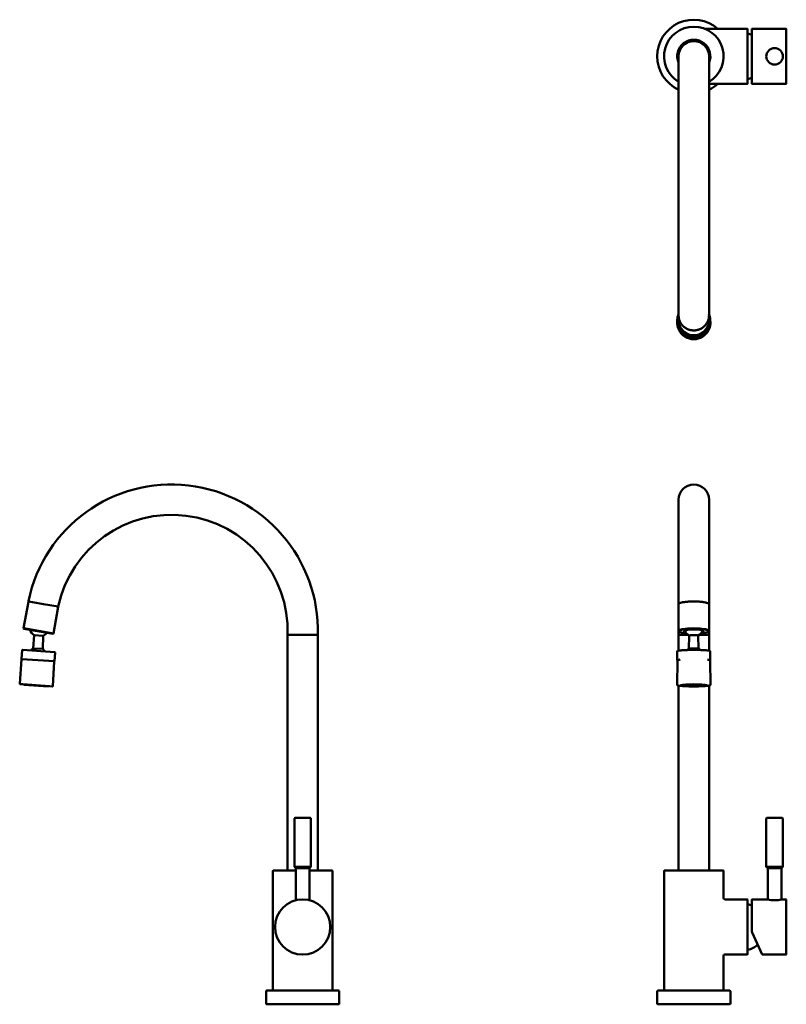
# Model space of a CAD drawing. Units: millimetres. Extents: x 35 to 673, y 10 to 200.
# Drawn here: x 35 to 146, y 29 to 172 of the extents above; entities that cross this region are included whole.
import ezdxf

# ---------------------------------------------------------------- set-up
doc = ezdxf.new("R2010")
doc.units = ezdxf.units.MM
doc.header["$LTSCALE"] = 0.75
doc.layers.add('Visible', color=7, linetype='Continuous', lineweight=50)

msp = doc.modelspace()

# ---------------------------------------------------------------- linework, layer by layer
at = {"layer": 'Visible', "extrusion": (-1.22465e-16, -1, 2.96625e-13)}
for p, q in [((140.46, 170.44), (134.32, 170.44)), ((140.51, 170.39), (140.51, 162.49)), ((141.11, 162.49), (141.11, 170.39)), ((141.16, 170.44), (146.07, 170.44)), ((146.11, 170.4), (146.11, 162.48)), ((132.71, 168.84), (132.71, 168.65)), ((130.51, 128.89), (130.51, 166.45)), ((134.91, 166.45), (134.91, 128.89)), ((140.46, 162.44), (134.91, 162.44)), ((141.16, 162.44), (146.07, 162.44)), ((130.51, 128.87), (130.51, 128.2)), ((134.91, 128.87), (134.91, 128.2)), ((130.31, 128.19), (130.31, 128.1)), ((135.1, 128.19), (135.1, 128.1))]:
    msp.add_line(p, q, dxfattribs=at)
at = {"layer": 'Visible'}
for p, q in [((130.51, 87.11), (130.51, 102.19)), ((134.91, 102.19), (134.91, 87.11)), ((130.51, 87.03), (130.51, 87.11)), ((134.91, 87.11), (134.91, 87.03)), ((130.51, 87.03), (130.51, 83.17)), ((134.91, 87.03), (134.91, 83.17)), ((130.51, 82.61), (130.51, 83.17)), ((130.58, 83.07), (130.54, 83.1)), ((134.83, 83.07), (134.87, 83.1)), ((134.91, 83.17), (134.91, 82.61)), ((131.9, 82.61), (130.51, 82.61)), ((130.51, 80.31), (130.51, 82.61)), ((132.05, 82.52), (132.01, 80.6)), ((133.36, 82.52), (133.4, 80.6)), ((134.91, 82.61), (133.51, 82.61)), ((134.91, 80.31), (134.91, 82.61)), ((130.31, 80.22), (130.31, 78.98)), ((135.1, 80.22), (135.1, 78.98)), ((130.34, 78.9), (130.31, 75.33)), ((135.08, 78.9), (135.11, 75.33)), ((130.51, 48.47), (130.51, 75.24)), ((130.91, 75.35), (130.91, 75.25)), ((131.16, 75.27), (131.16, 75.3)), ((131.36, 75.28), (131.16, 75.27)), ((131.36, 75.28), (131.16, 75.27)), ((131.16, 75.27), (131.16, 75.27)), ((131.36, 75.3), (131.17, 75.3)), ((131.36, 75.3), (131.18, 75.3)), ((131.32, 75.25), (131.32, 75.27)), ((131.32, 75.25), (131.4, 75.25)), ((131.33, 75.25), (131.32, 75.25)), ((131.4, 75.25), (131.33, 75.25)), ((131.36, 75.32), (131.36, 75.3)), ((131.36, 75.27), (131.36, 75.3)), ((131.4, 75.33), (131.39, 75.33)), ((131.41, 75.33), (131.4, 75.33)), ((131.41, 75.33), (131.41, 75.33)), ((131.43, 75.28), (131.43, 75.29)), ((131.63, 75.28), (131.43, 75.28)), ((131.63, 75.28), (131.44, 75.28)), ((131.63, 75.3), (131.46, 75.3)), ((131.63, 75.3), (131.46, 75.3)), ((131.56, 75.26), (131.56, 75.28)), ((131.56, 75.26), (131.64, 75.26)), ((131.65, 75.26), (131.57, 75.26)), ((131.66, 75.32), (131.6, 75.32)), ((131.67, 75.32), (131.61, 75.32)), ((131.63, 75.3), (131.63, 75.32)), ((131.63, 75.27), (131.63, 75.3)), ((131.67, 75.32), (131.67, 75.33)), ((131.68, 75.29), (131.68, 75.28)), ((132.01, 75.29), (131.68, 75.28)), ((132.01, 75.29), (131.69, 75.28)), ((132.01, 75.3), (131.74, 75.3)), ((132.01, 75.3), (131.75, 75.3)), ((131.79, 75.28), (131.79, 75.27)), ((131.79, 75.27), (132.01, 75.27)), ((132.01, 75.27), (131.8, 75.26)), ((132.03, 75.31), (131.87, 75.32)), ((132.03, 75.31), (131.88, 75.32)), ((131.95, 75.27), (131.95, 75.25)), ((132.04, 75.26), (131.95, 75.25)), ((132.05, 75.25), (131.97, 75.25)), ((132.01, 75.3), (132.01, 75.31)), ((132.01, 75.27), (132.01, 75.3)), ((132.1, 75.33), (132.03, 75.33)), ((132.03, 75.31), (132.03, 75.33)), ((132.11, 75.33), (132.05, 75.33)), ((132.42, 75.3), (132.08, 75.29)), ((132.42, 75.3), (132.08, 75.29)), ((132.11, 75.33), (132.11, 75.33)), ((132.11, 75.28), (132.11, 75.29)), ((132.11, 75.28), (132.42, 75.29)), ((132.42, 75.29), (132.12, 75.28)), ((132.42, 75.3), (132.17, 75.3)), ((132.17, 75.24), (132.17, 75.24)), ((132.18, 75.24), (132.17, 75.24)), ((132.42, 75.3), (132.19, 75.3)), ((132.2, 75.24), (132.19, 75.24)), ((132.21, 75.34), (132.2, 75.34)), ((132.22, 75.34), (132.22, 75.34)), ((132.22, 75.34), (132.22, 75.34)), ((132.22, 75.28), (132.22, 75.27)), ((132.42, 75.28), (132.22, 75.27)), ((132.42, 75.28), (132.23, 75.27)), ((132.43, 75.31), (132.28, 75.31)), ((132.44, 75.31), (132.31, 75.31)), ((132.36, 75.28), (132.36, 75.26)), ((132.43, 75.27), (132.36, 75.26)), ((132.43, 75.27), (132.38, 75.26)), ((132.46, 75.31), (132.39, 75.31)), ((132.47, 75.31), (132.41, 75.31)), ((132.42, 75.3), (132.42, 75.31)), ((132.42, 75.27), (132.42, 75.3)), ((132.44, 75.31), (132.44, 75.31)), ((132.47, 75.32), (132.47, 75.31)), ((132.5, 75.32), (132.48, 75.32)), ((132.51, 75.32), (132.5, 75.32)), ((132.51, 75.32), (132.51, 75.32)), ((132.52, 75.26), (132.52, 75.26)), ((132.52, 75.26), (132.52, 75.26)), ((132.54, 75.26), (132.54, 75.26)), ((132.87, 75.26), (132.87, 75.26)), ((132.89, 75.26), (132.89, 75.26)), ((132.89, 75.26), (132.89, 75.26)), ((132.9, 75.32), (132.9, 75.32)), ((132.9, 75.32), (132.91, 75.32)), ((132.91, 75.32), (132.93, 75.32)), ((132.95, 75.31), (132.95, 75.32)), ((132.95, 75.31), (133, 75.31)), ((132.96, 75.31), (133.02, 75.31)), ((132.98, 75.31), (132.98, 75.31)), ((132.98, 75.31), (133.11, 75.31)), ((132.98, 75.31), (133.13, 75.31)), ((132.98, 75.27), (133.04, 75.26)), ((132.99, 75.3), (132.99, 75.31)), ((132.99, 75.3), (133.33, 75.29)), ((132.99, 75.3), (133.34, 75.29)), ((132.99, 75.3), (133.23, 75.3)), ((132.99, 75.3), (133.24, 75.3)), ((132.99, 75.27), (132.99, 75.3)), ((133.29, 75.28), (132.99, 75.29)), ((132.99, 75.29), (133.3, 75.28)), ((132.99, 75.28), (133.18, 75.27)), ((132.99, 75.28), (133.2, 75.27)), ((132.99, 75.27), (133.06, 75.26)), ((133.06, 75.26), (133.06, 75.28)), ((133.2, 75.34), (133.2, 75.34)), ((133.2, 75.34), (133.2, 75.34)), ((133.2, 75.28), (133.2, 75.27)), ((133.21, 75.34), (133.22, 75.34)), ((133.22, 75.24), (133.23, 75.24)), ((133.23, 75.24), (133.24, 75.24)), ((133.24, 75.24), (133.24, 75.24)), ((133.3, 75.29), (133.3, 75.28)), ((133.31, 75.33), (133.31, 75.33)), ((133.31, 75.33), (133.37, 75.33)), ((133.32, 75.33), (133.39, 75.33)), ((133.36, 75.25), (133.45, 75.25)), ((133.37, 75.26), (133.46, 75.25)), ((133.38, 75.33), (133.38, 75.31)), ((133.38, 75.31), (133.53, 75.32)), ((133.39, 75.31), (133.54, 75.32)), ((133.41, 75.31), (133.41, 75.3)), ((133.41, 75.3), (133.67, 75.3)), ((133.41, 75.3), (133.68, 75.3)), ((133.41, 75.27), (133.41, 75.3)), ((133.41, 75.29), (133.73, 75.28)), ((133.41, 75.29), (133.72, 75.28)), ((133.41, 75.27), (133.63, 75.27)), ((133.62, 75.26), (133.41, 75.27)), ((133.46, 75.27), (133.46, 75.25)), ((133.63, 75.27), (133.63, 75.28)), ((133.73, 75.28), (133.73, 75.29)), ((133.75, 75.33), (133.75, 75.32)), ((133.75, 75.32), (133.82, 75.32)), ((133.75, 75.32), (133.8, 75.32)), ((133.77, 75.26), (133.86, 75.26)), ((133.85, 75.26), (133.77, 75.26)), ((133.79, 75.32), (133.79, 75.3)), ((133.79, 75.3), (133.96, 75.3)), ((133.79, 75.3), (133.95, 75.3)), ((133.79, 75.27), (133.79, 75.3)), ((133.79, 75.28), (133.98, 75.28)), ((133.79, 75.28), (133.98, 75.28)), ((133.86, 75.28), (133.86, 75.26)), ((133.98, 75.29), (133.98, 75.28)), ((134.01, 75.33), (134.01, 75.33)), ((134.01, 75.33), (134.01, 75.33)), ((134.01, 75.33), (134.03, 75.33)), ((134.09, 75.25), (134.01, 75.25)), ((134.02, 75.25), (134.1, 75.25)), ((134.06, 75.3), (134.06, 75.32)), ((134.06, 75.3), (134.24, 75.3)), ((134.06, 75.3), (134.25, 75.3)), ((134.06, 75.27), (134.06, 75.3)), ((134.06, 75.28), (134.26, 75.27)), ((134.06, 75.28), (134.25, 75.27)), ((134.1, 75.25), (134.09, 75.25)), ((134.1, 75.25), (134.1, 75.27)), ((134.25, 75.27), (134.26, 75.27)), ((134.26, 75.27), (134.26, 75.3)), ((134.51, 75.35), (134.51, 75.25)), ((134.91, 48.47), (134.91, 75.24)), ((143.21, 55.97), (143.21, 48.97)), ((143.31, 56.07), (145.51, 56.07)), ((145.61, 55.97), (145.61, 48.97)), ((143.21, 48.97), (145.61, 48.97)), ((143.41, 48.77), (143.21, 48.97)), ((143.41, 48.77), (145.41, 48.77)), ((143.41, 48.77), (143.41, 44.27)), ((145.41, 48.77), (145.61, 48.97)), ((145.41, 48.77), (145.41, 44.27)), ((128.41, 31.07), (128.41, 48.41)), ((128.47, 48.47), (136.95, 48.47)), ((137.01, 44.47), (137.01, 48.41)), ((140.46, 44.27), (137.21, 44.27)), ((141.16, 44.27), (143.41, 44.27)), ((145.41, 44.27), (146.07, 44.27)), ((140.51, 44.22), (140.51, 36.32)), ((141.11, 39.8), (141.11, 44.22)), ((146.11, 44.23), (146.11, 36.31)), ((142.62, 36.29), (141.18, 39.47)), ((137.01, 31.07), (137.01, 36.07)), ((140.46, 36.27), (137.21, 36.27)), ((142.67, 36.27), (146.07, 36.27)), ((127.4, 29.17), (127.4, 30.97)), ((127.5, 31.07), (137.91, 31.07)), ((138.01, 29.17), (138.01, 30.97)), ((137.91, 29.07), (127.5, 29.07))]:
    msp.add_line(p, q, dxfattribs=at)
at = {"layer": 'Visible', "extrusion": (-1, -2.22045e-16, 2.96644e-13)}
for p, q in [((36.31, 87.41), (35.63, 83.55)), ((36.36, 87.44), (38.49, 87.07)), ((38.49, 87.07), (40.61, 86.7)), ((40.64, 86.65), (39.97, 82.79)), ((35.63, 83.55), (39.97, 82.79)), ((35.67, 83.5), (35.63, 83.55)), ((39.92, 82.76), (35.67, 83.5)), ((39.92, 82.76), (39.97, 82.79)), ((37.16, 82.56), (37.01, 80.64)), ((37.16, 82.56), (38.47, 82.48)), ((38.47, 82.48), (38.39, 80.56)), ((76.05, 82.61), (73.85, 82.61)), ((73.85, 48.47), (73.85, 82.61)), ((78.25, 82.61), (76.05, 82.61)), ((78.25, 48.47), (78.25, 82.61)), ((35.41, 80.38), (35.32, 79.14)), ((35.45, 80.42), (40.15, 80.09)), ((37.01, 80.64), (38.39, 80.56)), ((40.18, 80.05), (40.1, 78.81)), ((35.34, 79.06), (35.06, 75.49)), ((40.05, 78.77), (35.36, 79.1)), ((40.06, 78.73), (39.85, 75.16)), ((35.52, 75.44), (35.08, 75.47)), ((35.52, 75.44), (39.39, 75.17)), ((35.66, 75.43), (35.65, 75.38)), ((35.65, 75.38), (39.24, 75.13)), ((39.25, 75.18), (39.24, 75.13)), ((39.39, 75.17), (39.83, 75.14)), ((74.85, 55.97), (74.85, 48.97)), ((74.95, 56.07), (77.15, 56.07)), ((77.25, 55.97), (77.25, 48.97)), ((74.85, 48.97), (77.25, 48.97)), ((75.05, 48.77), (74.85, 48.97)), ((75.05, 48.77), (77.05, 48.77)), ((75.05, 48.77), (75.05, 44.14)), ((77.05, 48.77), (77.25, 48.97)), ((77.05, 48.77), (77.05, 44.14)), ((71.75, 31.07), (71.75, 48.41)), ((71.81, 48.47), (75.05, 48.47)), ((77.05, 48.47), (80.29, 48.47)), ((80.35, 31.07), (80.35, 48.41)), ((70.74, 29.17), (70.74, 30.97)), ((70.84, 31.07), (81.25, 31.07)), ((81.35, 29.17), (81.35, 30.97)), ((81.25, 29.07), (70.84, 29.07))]:
    msp.add_line(p, q, dxfattribs=at)
at = {"layer": 'Visible'}
for centre, radius in [((144.41, 166.44), 1.2), ((76.05, 40.27), 4)]:
    msp.add_circle(centre, radius, dxfattribs=at)
for centre, radius, start, end in [((132.71, 166.44), 5.31, 48.9108, 245.5104), ((132.71, 166.44), 4.3, 300.7723, 239.2277), ((134.32, 170.64), 0.2, 248.9605, 270), ((132.71, 166.45), 2.2, 0.0245, 179.9755), ((132.71, 166.44), 5.31, 294.4896, 311.0892), ((132.7, 128.19), 2.38, 156.7393, 179.9969), ((132.72, 128.19), 2.38, 0.0024, 23.2615), ((132.71, 128.11), 2.39, 180.1285, 359.8715), ((132.71, 127.85), 2.4, 175.8096, 4.1904), ((132.71, 102.19), 2.2, 0.0246, 179.9754), ((57.07, 83.21), 16.79, 357.9516, 167.8825), ((130.62, 87.11), 0.11, 180.3062, 201.3131), ((134.8, 87.11), 0.11, 338.6931, 359.6876), ((40.62, 86.74), 0.04, 260.0623, 347.8825), ((132.69, 83.78), 1.41, 203.4058, 243.1188), ((132.72, 83.78), 1.41, 296.8811, 336.5942), ((132.71, 79.61), 1.21, 125.1706, 139.0129), ((132.71, 79.61), 1.21, 40.9871, 54.8294), ((137.21, 44.47), 0.2, 180, 270), ((144.41, 48.15), 4.01, 255.5629, 284.4371), ((141.91, 39.8), 0.8, 180, 204.444)]:
    msp.add_arc(centre, radius, start, end, dxfattribs=at)
at = {"layer": 'Visible', "extrusion": (0, 0, -1)}
for centre, radius, start, end in [((-140.46, 170.39), 0.05, 90, 180), ((-141.16, 170.39), 0.05, 0, 90), ((-132.71, 166.44), 2.4, 336.4435, 203.5565), ((-139.76, 166.44), 3.4, 102.7422, 113.3918), ((-139.76, 166.44), 3.4, 246.6082, 257.2578), ((-140.46, 162.49), 0.05, 180, 270), ((-141.16, 162.49), 0.05, 270, 0), ((-146.07, 162.48), 0.04, 180, 270), ((-143.31, 55.97), 0.1, 0, 90), ((-145.51, 55.97), 0.1, 90, 180), ((-128.47, 48.41), 0.06, 0, 90), ((-136.95, 48.41), 0.06, 90, 180), ((-140.46, 44.22), 0.05, 90, 180), ((-141.16, 44.22), 0.05, 0, 90), ((-146.07, 44.23), 0.04, 90, 180), ((-139.76, 40.27), 3.4, 102.7422, 113.3918), ((-139.76, 40.27), 3.4, 229.0841, 257.2578), ((-137.21, 36.07), 0.2, 0, 90), ((-140.46, 36.32), 0.05, 180, 270), ((-142.67, 36.32), 0.05, 270, 335.556), ((-146.07, 36.31), 0.04, 180, 270), ((-127.5, 30.97), 0.1, 0, 90), ((-137.91, 30.97), 0.1, 90, 180), ((-127.5, 29.17), 0.1, 270, 0), ((-137.91, 29.17), 0.1, 180, 270)]:
    msp.add_arc(centre, radius, start, end, dxfattribs=at)
at = {"layer": 'Visible', "extrusion": (-7.00649e-45, 0, -1)}
msp.add_arc((-146.07, 170.4), 0.04, 90, 180, dxfattribs=at)
at = {"layer": 'Visible', "extrusion": (-6.31089e-29, -2.22045e-16, -1)}
for centre, radius, start, end in [((-57.07, 83.21), 21.18, 11.6722, 181.623), ((-36.35, 87.4), 0.04, 9.9377, 99.9377), ((-36.36, 87.48), 0.04, 279.9377, 11.6722), ((-40.6, 86.66), 0.04, 99.9377, 189.9377), ((-37.64, 79.61), 1.21, 36.5597, 58.0463), ((-37.64, 79.61), 1.21, 128.6659, 151.4193), ((-40.02, 78.74), 0.04, 101.488, 183.4843), ((-74.95, 55.97), 0.1, 0, 90), ((-77.15, 55.97), 0.1, 90, 180), ((-71.81, 48.41), 0.06, 0, 90), ((-80.29, 48.41), 0.06, 90, 180), ((-70.84, 30.97), 0.1, 0, 90), ((-81.25, 30.97), 0.1, 90, 180), ((-70.84, 29.17), 0.1, 270, 0), ((-81.25, 29.17), 0.1, 180, 270)]:
    msp.add_arc(centre, radius, start, end, dxfattribs=at)
at = {"layer": 'Visible', "extrusion": (-1.26218e-28, -2.22045e-16, -1)}
for centre, radius, start, end in [((-37.87, 83.78), 1.41, 300.2313, 342.577), ((-37.9, 83.77), 1.41, 217.478, 246.4808), ((-35.45, 80.38), 0.04, 3.9909, 93.9909), ((-40.14, 80.05), 0.04, 93.9909, 183.9909), ((-35.36, 79.14), 0.04, 273.9909, 3.9909), ((-35.38, 79.06), 0.04, 4.4975, 86.4938), ((-40.06, 78.81), 0.04, 183.9909, 273.9909), ((-35.08, 75.49), 0.02, 274.4975, 4.4975), ((-39.83, 75.16), 0.02, 183.4843, 273.4843)]:
    msp.add_arc(centre, radius, start, end, dxfattribs=at)
at = {"layer": 'Visible', "extrusion": (6.37237e-57, -7.8039e-73, -1)}
msp.add_ellipse((132.71, 128.2), major_axis=(2.2, 0), ratio=0.984996, start_param=0, end_param=3.141593, dxfattribs=at)
at = {"layer": 'Visible', "extrusion": (0, 0, -1)}
for centre, major_axis, ratio, start_param, end_param in [((132.71, 83.13), (2.16, 0), 0.172578, 2.074314, 7.350464), ((132.71, 83.13), (1.4, 0), 0.172578, 2.602866, 6.821912), ((132.71, 75.34), (1.9, 0), 0.069598, 2.816922, 3.063682), ((132.71, 75.25), (1.69, 0), 0.069598, 3.141593, 9.424778), ((132.71, 75.27), (-1.69, 0), 0.069598, 3.22639, 6.198388), ((132.71, 75.3), (1.32, 0), 0.069598, 2.872217, 2.887369), ((132.71, 75.3), (-1.32, 0), 0.069598, -0.531175, -0.516023), ((132.71, 75.27), (1.08, 0), 0.069598, 3.141593, 9.424778), ((132.71, 75.3), (1.08, 0), 0.069598, 3.141593, 3.150852), ((132.71, 75.3), (-1.08, 0), 0.069598, 0.25254, 0.271058), ((132.71, 75.3), (0.7, 0), 0.069598, 3.141593, 3.155879), ((132.71, 75.3), (-0.7, 0), 0.069598, 0.247513, 0.276085), ((132.71, 75.3), (0.68, 0), 0.069598, 2.603287, 2.6327), ((132.71, 75.3), (0.7, 0), 0.069598, 3.912705, 3.941277), ((132.71, 75.3), (-0.283, 0), 0.069598, 0, 0.035362), ((132.71, 75.3), (-0.283, 0), 0.069598, 0.750035, 0.820761), ((132.71, 75.3), (-0.283, 0), 0.069598, 2.320832, 2.391557), ((132.71, 75.3), (0.68, 0), 0.069598, 0.770692, 0.800104), ((132.71, 75.3), (-0.7, 0), 0.069598, 2.341908, 2.37048), ((132.71, 75.3), (0.68, 0), 0.069598, 0.508892, 0.538305), ((132.71, 75.3), (-0.7, 0), 0.069598, 2.603708, 2.63228), ((132.71, 75.3), (0.7, 0), 0.069598, -0.276086, -0.247513), ((132.71, 75.3), (-0.7, 0), 0.069598, 3.127306, 3.141593), ((132.71, 75.3), (1.06, 0), 0.069598, 0.77593, 0.794866), ((132.71, 75.3), (1.08, 0), 0.069598, -0.271059, -0.25254), ((132.71, 75.3), (-1.08, 0), 0.069598, 3.132333, 3.141593), ((132.71, 75.3), (1.32, 0), 0.069598, 0.516023, 0.531174), ((132.71, 75.3), (-1.32, 0), 0.069598, 3.395816, 3.410968), ((132.71, 75.34), (-1.9, 0), 0.069598, 3.219503, 3.466263)]:
    msp.add_ellipse(centre, major_axis=major_axis, ratio=ratio, start_param=start_param, end_param=end_param, dxfattribs=at)
at = {"layer": 'Visible'}
for centre, major_axis, ratio, start_param, end_param in [((132.71, 83.17), (2.2, 0), 0.172578, -0.176115, 3.317708), ((132.71, 82.52), (-0.655, 0), 0.058541, 3.14282, 6.281958), ((132.71, 80.6), (0.696, 0), 0.058541, 0.082887, 3.058705), ((132.71, 75.3), (-1.94, 0), 0.069598, 2.759895, 6.664883), ((132.71, 75.25), (-1.8, 0), 0.069598, 3.141593, 9.424778), ((132.71, 75.27), (1.6, 0), 0.069598, 2.897365, 6.527413), ((132.71, 75.3), (-1.6, 0), 0.069598, 0.517349, 0.523599), ((132.71, 75.3), (-1.35, 0), 0.069598, -0.007417, 0), ((132.71, 75.3), (-1.35, 0), 0.069598, -0.269216, -0.254382), ((132.71, 75.27), (-1.06, 0), 0.069598, 3.141593, 9.424778), ((132.71, 75.3), (1.06, 0), 0.069598, 3.393924, 3.41286), ((132.71, 75.3), (1.06, 0), 0.069598, 3.655723, 3.67466), ((132.71, 75.3), (1.06, 0), 0.069598, 3.917523, 3.936459), ((132.71, 75.27), (-0.68, 0), 0.069598, 3.141593, 9.424778), ((132.71, 75.3), (-0.7, 0), 0.069598, -0.537885, -0.509313), ((132.71, 75.3), (1.06, 0), 0.069598, 4.179322, 4.198258), ((132.71, 75.3), (0.68, 0), 0.069598, 3.912285, 3.941697), ((132.71, 75.3), (0.68, 0), 0.069598, 4.174084, 4.203497), ((132.71, 75.3), (-0.283, 0), 0.069598, -0.297162, -0.226437), ((132.71, 75.3), (0.283, 0), 0.069598, 2.582631, 2.653357), ((132.71, 75.3), (-0.68, 0), 0.069598, 1.294291, 1.323703), ((132.71, 75.3), (0.68, 0), 0.069598, -1.323703, -1.294291), ((132.71, 75.3), (0.283, 0), 0.069598, 0.488236, 0.558961), ((132.71, 75.3), (-0.283, 0), 0.069598, 3.36803, 3.438755), ((132.71, 75.3), (0.283, 0), 0.069598, 0, 0.035363), ((132.71, 75.3), (-0.68, 0), 0.069598, 2.079689, 2.109102), ((132.71, 75.3), (1.06, 0), 0.069598, -1.056665, -1.037729), ((132.71, 75.3), (-1.06, 0), 0.069598, 2.608526, 2.627462), ((132.71, 75.3), (-1.06, 0), 0.069598, 2.870325, 2.889261), ((132.71, 75.3), (1.35, 0), 0.069598, 0.254382, 0.269217), ((132.71, 75.3), (-1.35, 0), 0.069598, 3.141593, 3.14901), ((132.71, 75.3), (-1.6, 0), 0.069598, 2.611744, 2.617994)]:
    msp.add_ellipse(centre, major_axis=major_axis, ratio=ratio, start_param=start_param, end_param=end_param, dxfattribs=at)
at = {"layer": 'Visible', "extrusion": (0, 0, -1)}
for major_axis in [(-1.35, 0), (-0.7, 0), (-0.283, 0)]:
    msp.add_ellipse((132.71, 75.27), major_axis=major_axis, ratio=0.069598, dxfattribs=at)
at = {"layer": 'Visible'}
for major_axis in [(1.32, 0), (0.264, 0)]:
    msp.add_ellipse((132.71, 75.27), major_axis=major_axis, ratio=0.069598, dxfattribs=at)
for points, knots in [([(134.91, 128.89), (134.91, 128.83), (134.91, 128.77), (134.9, 128.66), (134.89, 128.6), (134.87, 128.49), (134.86, 128.43), (134.83, 128.32), (134.81, 128.26), (134.78, 128.15), (134.76, 128.1), (134.71, 127.99), (134.69, 127.94), (134.63, 127.84), (134.6, 127.79), (134.54, 127.69), (134.51, 127.64), (134.44, 127.55), (134.4, 127.5), (134.32, 127.42), (134.28, 127.37), (134.2, 127.29), (134.15, 127.26), (134.06, 127.18), (134.02, 127.15), (133.92, 127.08), (133.87, 127.05), (133.77, 126.99), (133.72, 126.96), (133.61, 126.91), (133.56, 126.89), (133.45, 126.85), (133.39, 126.83), (133.28, 126.8), (133.23, 126.78), (133.11, 126.76), (133.05, 126.75), (132.94, 126.73), (132.88, 126.73), (132.76, 126.72), (132.7, 126.72), (132.58, 126.72), (132.53, 126.73), (132.41, 126.74), (132.35, 126.75), (132.24, 126.77), (132.18, 126.78), (132.07, 126.81), (132.01, 126.83), (131.9, 126.87), (131.85, 126.89), (131.74, 126.94), (131.69, 126.97), (131.58, 127.02), (131.53, 127.05), (131.44, 127.12), (131.39, 127.15), (131.3, 127.22), (131.25, 127.26), (131.17, 127.34), (131.12, 127.38), (131.05, 127.47), (131.01, 127.51), (130.94, 127.6), (130.9, 127.65), (130.84, 127.75), (130.81, 127.8), (130.75, 127.9), (130.72, 127.95), (130.68, 128.05), (130.65, 128.11), (130.61, 128.22), (130.6, 128.27), (130.57, 128.37), (130.56, 128.42), (130.54, 128.54), (130.53, 128.61), (130.51, 128.75), (130.51, 128.82), (130.51, 128.89)], [-3.141593, -3.141593, -3.141593, -3.141593, -3.061626, -3.061626, -2.98166, -2.98166, -2.901692, -2.901692, -2.821722, -2.821722, -2.741749, -2.741749, -2.661772, -2.661772, -2.581791, -2.581791, -2.501808, -2.501808, -2.421822, -2.421822, -2.341828, -2.341828, -2.261823, -2.261823, -2.181814, -2.181814, -2.101803, -2.101803, -2.021788, -2.021788, -1.941766, -1.941766, -1.861736, -1.861736, -1.781704, -1.781704, -1.701673, -1.701673, -1.621642, -1.621642, -1.541606, -1.541606, -1.461567, -1.461567, -1.381531, -1.381531, -1.3015, -1.3015, -1.221472, -1.221472, -1.141444, -1.141444, -1.061416, -1.061416, -0.981396, -0.981396, -0.901385, -0.901385, -0.821379, -0.821379, -0.741375, -0.741375, -0.661374, -0.661374, -0.581383, -0.581383, -0.501401, -0.501401, -0.421423, -0.421423, -0.341446, -0.341446, -0.261472, -0.261472, -0.196104, -0.196104, -0.098051, -0.098051, 0.000001, 0.000001, 0.000001, 0.000001]), ([(134.91, 87.03), (134.91, 87.07), (134.88, 87.11), (134.79, 87.19), (134.69, 87.23), (134.43, 87.3), (134.27, 87.33), (133.91, 87.38), (133.7, 87.41), (133.27, 87.43), (133.04, 87.44), (132.57, 87.45), (132.34, 87.44), (131.89, 87.42), (131.68, 87.4), (131.3, 87.36), (131.12, 87.33), (130.84, 87.26), (130.72, 87.23), (130.56, 87.15), (130.51, 87.1), (130.51, 87.03)], [0, 0, 0, 0, 0.202047, 0.202047, 0.552308, 0.552308, 0.881709, 0.881709, 1.204535, 1.204535, 1.525886, 1.525886, 1.846882, 1.846882, 2.168067, 2.168067, 2.490264, 2.490264, 2.816469, 2.816469, 3.141593, 3.141593, 3.141593, 3.141593]), ([(135.1, 80.22), (135.1, 80.23), (135.09, 80.25), (135.06, 80.28), (135.03, 80.29), (134.91, 80.32), (134.79, 80.33), (134.48, 80.37), (134.29, 80.38), (133.88, 80.4), (133.66, 80.41), (133.17, 80.42), (132.92, 80.42), (132.42, 80.42), (132.17, 80.42), (131.69, 80.4), (131.47, 80.4), (131.07, 80.37), (130.89, 80.36), (130.61, 80.33), (130.5, 80.32), (130.37, 80.28), (130.31, 80.28), (130.31, 80.22)], [0, 0, 0, 0, 0.074227, 0.074227, 0.265777, 0.265777, 0.62194, 0.62194, 0.945026, 0.945026, 1.265968, 1.265968, 1.58644, 1.58644, 1.906817, 1.906817, 2.227312, 2.227312, 2.548343, 2.548343, 2.871884, 2.871884, 3.141593, 3.141593, 3.141593, 3.141593]), ([(130.31, 78.98), (130.31, 78.96), (130.32, 78.94), (130.34, 78.93), (130.34, 78.93), (130.35, 78.92)], [3.1415927, 3.1415927, 3.1415927, 3.1415927, 3.2158195, 3.2158195, 3.2534581, 3.2534581, 3.2534581, 3.2534581]), ([(130.73, 79.02), (130.61, 79.01), (130.52, 79), (130.4, 78.97), (130.34, 78.96), (130.34, 78.9)], [2.5828228, 2.5828228, 2.5828228, 2.5828228, 2.8714817, 2.8714817, 3.1409757, 3.1409757, 3.1409757, 3.1409757]), ([(135.08, 78.9), (135.07, 78.92), (135.07, 78.93), (135.03, 78.96), (135.01, 78.97), (134.9, 79), (134.81, 79.01), (134.69, 79.02)], [0.0006169, 0.0006169, 0.0006169, 0.0006169, 0.0742662, 0.0742662, 0.2641953, 0.2641953, 0.5587699, 0.5587699, 0.5587699, 0.5587699]), ([(130.31, 75.33), (130.31, 75.31), (130.32, 75.3), (130.38, 75.26), (130.48, 75.24), (130.78, 75.21), (130.94, 75.19), (131.2, 75.18), (131.28, 75.17), (131.35, 75.17)], [3.1409757, 3.1409757, 3.1409757, 3.1409757, 3.2597978, 3.2597978, 3.6689891, 3.6689891, 3.9914419, 3.9914419, 4.1065469, 4.1065469, 4.1065469, 4.1065469]), ([(134.06, 75.17), (134.24, 75.18), (134.4, 75.19), (134.71, 75.21), (134.84, 75.23), (135.02, 75.26), (135.08, 75.27), (135.1, 75.31), (135.11, 75.32), (135.11, 75.33)], [5.3182311, 5.3182311, 5.3182311, 5.3182311, 5.593133, 5.593133, 5.91426, 5.91426, 6.2411067, 6.2411067, 6.2838022, 6.2838022, 6.2838022, 6.2838022])]:
    msp.add_open_spline(points, degree=3, knots=knots, dxfattribs=at)
for points in [[(130.51, 128.87), (130.51, 128.88), (130.51, 128.88), (130.51, 128.88)], [(134.91, 128.88), (134.91, 128.88), (134.91, 128.88), (134.91, 128.87)], [(135.07, 78.92), (135.08, 78.93), (135.1, 78.95), (135.1, 78.98)]]:
    msp.add_open_spline(points, degree=3, dxfattribs=at)

doc.saveas('drawing.dxf')
